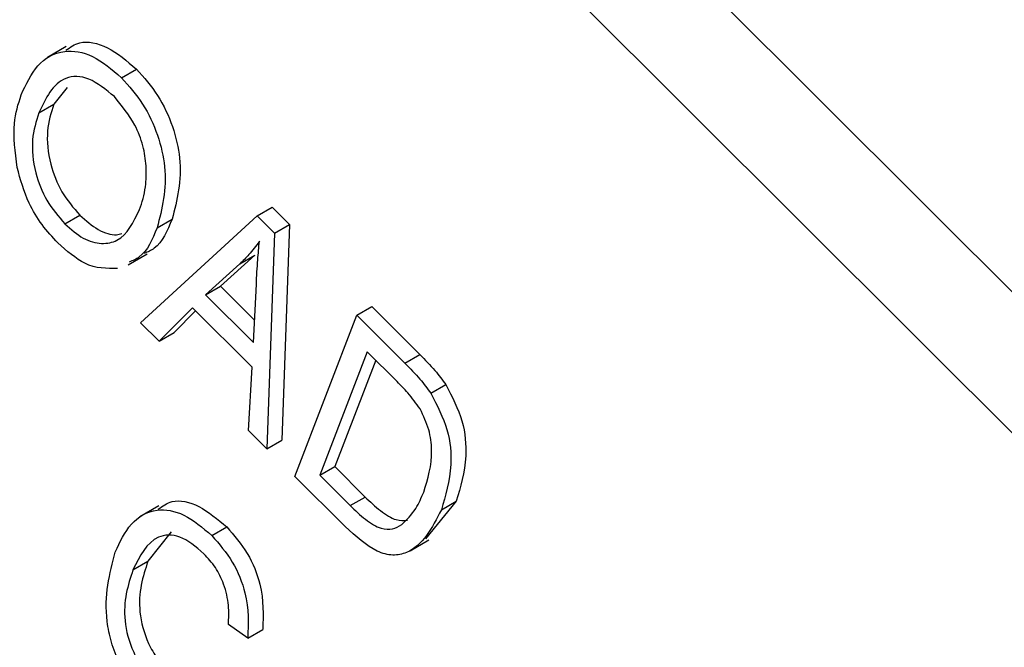
# Model space of a CAD drawing. Units: inches. Extents: x 2.5 to 52.5, y 2.5 to 39.4.
# Drawn here: x 16.1 to 16.3, y 17.5 to 17.7 of the extents above; entities that cross this region are included whole.
import ezdxf

# ---------------------------------------------------------------- set-up
doc = ezdxf.new("R2010")
doc.units = ezdxf.units.IN
doc.header["$LTSCALE"] = 5
doc.header["$MEASUREMENT"] = 0

msp = doc.modelspace()

# ---------------------------------------------------------------- linework, layer by layer
at = {"color": 7, "linetype": 'Continuous', "lineweight": 25}
for p, q in [((16.5943148, 17.3563714), (14.7670415, 19.1792357)), ((16.5731723, 17.3441661), (14.745899, 19.1670304)), ((16.1044485, 17.6800863), (16.1000291, 17.677535)), ((16.1175264, 17.6727582), (16.1210619, 17.6747993)), ((16.104648, 17.6704702), (16.1015137, 17.6664758)), ((16.0979782, 17.6644347), (16.1015137, 17.6664758)), ((16.1495788, 17.6400985), (16.1531143, 17.6421395)), ((16.1531143, 17.6421395), (16.1571963, 17.6380675)), ((16.1041305, 17.6381964), (16.1076661, 17.6402374)), ((16.1220306, 17.6148623), (16.1495788, 17.6400985)), ((16.125928, 17.6372798), (16.1294636, 17.6393208)), ((16.1495788, 17.6400985), (16.1536607, 17.6360264)), ((16.1536607, 17.6360264), (16.1571963, 17.6380675)), ((16.1571963, 17.6380675), (16.1554077, 17.5871338)), ((16.1536607, 17.6360264), (16.1518722, 17.5850927)), ((16.119127, 17.6285553), (16.1235464, 17.6311066)), ((16.1489808, 17.6307943), (16.1409157, 17.6234996)), ((16.1454453, 17.6287533), (16.1489808, 17.6307943)), ((16.1454453, 17.6287533), (16.1373801, 17.6214586)), ((16.1373801, 17.6214586), (16.1409157, 17.6234996)), ((16.1409157, 17.6234996), (16.1489639, 17.6154708)), ((16.1487098, 17.6101563), (16.1493709, 17.6239814)), ((16.1373801, 17.6214586), (16.1487098, 17.6101563)), ((16.1342909, 17.6183785), (16.1263907, 17.6105127)), ((16.135033, 17.6176382), (16.1299262, 17.6125538)), ((16.1483773, 17.6043261), (16.1342909, 17.6183785)), ((16.1731098, 17.6166243), (16.1766453, 17.6186653)), ((16.1766453, 17.6186653), (16.1880077, 17.6073304)), ((16.1584373, 17.5785434), (16.1731098, 17.6166243)), ((16.1731098, 17.6166243), (16.1844721, 17.6052894)), ((16.1263907, 17.6105127), (16.1220306, 17.6148623)), ((16.1263907, 17.6105127), (16.1299262, 17.6125538)), ((16.1755831, 17.6079951), (16.1643406, 17.5788163)), ((16.1775689, 17.6060141), (16.1678761, 17.5808573)), ((16.182659, 17.6009363), (16.1755831, 17.6079951)), ((16.1844721, 17.6052894), (16.1880077, 17.6073304)), ((16.1475203, 17.5894341), (16.1483773, 17.6043261)), ((16.1906145, 17.5981883), (16.1941501, 17.6002294)), ((16.1518722, 17.5850927), (16.1475203, 17.5894341)), ((16.1518722, 17.5850927), (16.1554077, 17.5871338)), ((16.1643406, 17.5788163), (16.1678761, 17.5808573)), ((16.1678761, 17.5808573), (16.1750665, 17.5736842)), ((16.1703232, 17.5666862), (16.1584373, 17.5785434)), ((16.1643406, 17.5788163), (16.171531, 17.5716432)), ((16.171531, 17.5716432), (16.1750665, 17.5736842)), ((16.1263009, 17.5715785), (16.1218815, 17.5690272)), ((16.1966133, 17.5726754), (16.1893154, 17.563792)), ((16.1930778, 17.5706343), (16.1966133, 17.5726754)), ((16.1388742, 17.5645675), (16.1424097, 17.5666085)), ((16.1292222, 17.5654872), (16.1237579, 17.5585248)), ((16.1857312, 17.5609766), (16.1901506, 17.5635279)), ((16.1202223, 17.5564837), (16.1237579, 17.5585248)), ((16.1473508, 17.5403644), (16.1427815, 17.5435534)), ((16.1473508, 17.5403644), (16.1508864, 17.5424054))]:
    msp.add_line(p, q, dxfattribs=at)
for points, knots in [([(16.1043465, 17.6792271), (16.1053757, 17.6799526), (16.1079621, 17.6817758), (16.1142398, 17.6805116), (16.1187889, 17.6767026), (16.1210619, 17.6747993)], [0, 0, 0, 0, 0.24848117, 0.62448368, 1, 1, 1, 1]), ([(16.0938137, 17.6686747), (16.0949605, 17.6711823), (16.0972479, 17.6761836), (16.1032398, 17.6795958), (16.110647, 17.6785669), (16.1152343, 17.6746936), (16.1175264, 17.6727582)], [0, 0, 0, 0, 0.28110222, 0.56066683, 0.78047553, 1, 1, 1, 1]), ([(16.1210619, 17.6747993), (16.1228159, 17.6727985), (16.1263244, 17.6687964), (16.1298426, 17.6611765), (16.1322958, 17.6502938), (16.1306306, 17.6438424), (16.1294636, 17.6393208)], [0, 0, 0, 0, 0.18696902, 0.37400687, 0.56126326, 1, 1, 1, 1]), ([(16.1158442, 17.6682746), (16.1138261, 17.6699332), (16.1097867, 17.673253), (16.1020718, 17.6731105), (16.0996152, 17.6679041), (16.0979782, 17.6644347)], [0, 0, 0, 0, 0.24986374, 0.50012867, 1, 1, 1, 1]), ([(16.1175264, 17.6727582), (16.1192803, 17.6707575), (16.1227889, 17.6667554), (16.1263071, 17.6591355), (16.1287603, 17.6482528), (16.1270951, 17.6418013), (16.125928, 17.6372798)], [0, 0, 0, 0, 0.18696902, 0.37400687, 0.56126326, 1, 1, 1, 1]), ([(16.0928639, 17.6515433), (16.0923951, 17.6551691), (16.0915565, 17.6616541), (16.093123, 17.6665265), (16.0938137, 17.6686747)], [0, 0, 0, 0, 0.55910248, 1, 1, 1, 1]), ([(16.1015137, 17.6664758), (16.1008788, 17.6644548), (16.0996122, 17.6604236), (16.1002936, 17.6529899), (16.1031053, 17.6455834), (16.1061469, 17.6420182), (16.1076661, 17.6402374)], [0, 0, 0, 0, 0.28098608, 0.56049835, 0.78047744, 1, 1, 1, 1]), ([(16.1233506, 17.6519286), (16.1231638, 17.6534847), (16.12279, 17.6565968), (16.1204672, 17.6626084), (16.1175941, 17.6661298), (16.1158442, 17.6682746)], [0, 0, 0, 0, 0.28107138, 0.56211239, 1, 1, 1, 1]), ([(16.0979782, 17.6644347), (16.0973432, 17.6624138), (16.0960766, 17.6583826), (16.0967581, 17.6509489), (16.0995697, 17.6435424), (16.1026113, 17.6399772), (16.1041305, 17.6381964)], [0, 0, 0, 0, 0.28098608, 0.56049835, 0.78047744, 1, 1, 1, 1]), ([(16.1024483, 17.6337127), (16.101172, 17.6351023), (16.0986205, 17.6378805), (16.0949134, 17.6440661), (16.0936408, 17.648709), (16.0928639, 17.6515433)], [0, 0, 0, 0, 0.28049636, 0.5607765, 1, 1, 1, 1]), ([(16.1217844, 17.6415739), (16.1223518, 17.6433008), (16.1233651, 17.646385), (16.123355, 17.6502346), (16.1233506, 17.6519286)], [0, 0, 0, 0, 0.55994383, 1, 1, 1, 1]), ([(16.1041305, 17.6381964), (16.1055809, 17.6369381), (16.1084824, 17.6344211), (16.1128938, 17.6333061), (16.1183221, 17.6343996), (16.1203572, 17.6386166), (16.1217844, 17.6415739)], [0, 0, 0, 0, 0.18676894, 0.3736119, 0.56074272, 1, 1, 1, 1]), ([(16.1076661, 17.6402374), (16.1091051, 17.6390031), (16.1119836, 17.6365341), (16.1155728, 17.6353789), (16.1171823, 17.635808), (16.1176002, 17.6359194)], [0, 0, 0, 0, 0.42529411, 0.85075678, 1, 1, 1, 1]), ([(16.1294636, 17.6393208), (16.1283447, 17.6366169), (16.1268263, 17.6329475), (16.1237152, 17.6315816), (16.1228966, 17.6312222)], [0, 0, 0, 0, 0.73686943, 1, 1, 1, 1]), ([(16.125928, 17.6372798), (16.1248092, 17.6345759), (16.1232908, 17.6309065), (16.1201797, 17.6295406), (16.1193611, 17.6291812)], [0, 0, 0, 0, 0.73686943, 1, 1, 1, 1]), ([(16.1500965, 17.6340942), (16.1492922, 17.6330105), (16.147856, 17.6310752), (16.1461819, 17.6294628), (16.1454453, 17.6287533)], [0, 0, 0, 0, 0.55998945, 1, 1, 1, 1]), ([(16.1493709, 17.6239814), (16.149466, 17.6258962), (16.149636, 17.6293154), (16.1499558, 17.6326341), (16.1500965, 17.6340942)], [0, 0, 0, 0, 0.560012154, 1, 1, 1, 1]), ([(16.1165516, 17.6276987), (16.11402, 17.6276512), (16.1094917, 17.6275661), (16.1046036, 17.6318318), (16.1024483, 17.6337127)], [0, 0, 0, 0, 0.55906848, 1, 1, 1, 1]), ([(16.1880077, 17.6073304), (16.1892189, 17.6061113), (16.1913805, 17.6039355), (16.1933042, 17.6013612), (16.1941501, 17.6002294)], [0, 0, 0, 0, 0.56030935, 1, 1, 1, 1]), ([(16.1844721, 17.6052894), (16.1856833, 17.6040703), (16.187845, 17.6018945), (16.1897687, 17.5993202), (16.1906145, 17.5981883)], [0, 0, 0, 0, 0.56030935, 1, 1, 1, 1]), ([(16.1880689, 17.5944911), (16.1871273, 17.5958019), (16.1854429, 17.5981465), (16.1835109, 17.6000826), (16.182659, 17.6009363)], [0, 0, 0, 0, 0.5590458, 1, 1, 1, 1]), ([(16.1941501, 17.6002294), (16.1956203, 17.5973621), (16.1985734, 17.591603), (16.1992544, 17.5815093), (16.1976153, 17.5760267), (16.1966133, 17.5726754)], [0, 0, 0, 0, 0.27819542, 0.55877898, 1, 1, 1, 1]), ([(16.1906145, 17.5981883), (16.1920848, 17.5953211), (16.1950379, 17.589562), (16.1957188, 17.5794683), (16.1940797, 17.5739857), (16.1930778, 17.5706343)], [0, 0, 0, 0, 0.27819542, 0.55877898, 1, 1, 1, 1]), ([(16.1889104, 17.5748666), (16.1898813, 17.5779359), (16.1912348, 17.5822149), (16.190373, 17.5895625), (16.1888354, 17.5928515), (16.1880689, 17.5944911)], [0, 0, 0, 0, 0.55995525, 0.78064028, 1, 1, 1, 1]), ([(16.1750665, 17.5736842), (16.1762503, 17.5725591), (16.1786115, 17.5703148), (16.1822364, 17.5680153), (16.1842059, 17.5681403), (16.1850731, 17.5681953)], [0, 0, 0, 0, 0.36006717, 0.7182165, 1, 1, 1, 1]), ([(16.1837223, 17.5671622), (16.1849151, 17.5683273), (16.1870469, 17.5704095), (16.1883406, 17.5735038), (16.1889104, 17.5748666)], [0, 0, 0, 0, 0.55956541, 1, 1, 1, 1]), ([(16.1261587, 17.570793), (16.1271956, 17.5715413), (16.1297209, 17.5733639), (16.1358454, 17.572108), (16.1402218, 17.5684415), (16.1424097, 17.5666085)], [0, 0, 0, 0, 0.25837144, 0.62923486, 1, 1, 1, 1]), ([(16.171531, 17.5716432), (16.1727184, 17.5705109), (16.1750867, 17.5682523), (16.1786618, 17.566052), (16.1816521, 17.5659312), (16.1830316, 17.5667515), (16.1837223, 17.5671622)], [0, 0, 0, 0, 0.28074745, 0.55999954, 0.77970854, 1, 1, 1, 1]), ([(16.1160341, 17.5606619), (16.1171509, 17.5630579), (16.1193799, 17.5678399), (16.1251071, 17.5712002), (16.1322575, 17.5701549), (16.1366688, 17.5664298), (16.1388742, 17.5645675)], [0, 0, 0, 0, 0.28101873, 0.56085841, 0.7804583, 1, 1, 1, 1]), ([(16.1930778, 17.5706343), (16.1908677, 17.5663974), (16.1881001, 17.5610918), (16.1816949, 17.5597067), (16.1766324, 17.5609528), (16.1728455, 17.5643941), (16.1703232, 17.5666862)], [0, 0, 0, 0, 0.49862095, 0.62438848, 0.74982068, 1, 1, 1, 1]), ([(16.1424097, 17.5666085), (16.1441294, 17.5646242), (16.1475691, 17.5606552), (16.151211, 17.5514273), (16.1510095, 17.5458268), (16.1508864, 17.5424054)], [0, 0, 0, 0, 0.28008384, 0.56019556, 1, 1, 1, 1]), ([(16.1369874, 17.5602879), (16.1350811, 17.5618952), (16.1322144, 17.5643122), (16.1285435, 17.5648639), (16.1238309, 17.5637251), (16.1218246, 17.5596991), (16.1202223, 17.5564837)], [0, 0, 0, 0, 0.24948362, 0.37515173, 0.50097174, 1, 1, 1, 1]), ([(16.1388742, 17.5645675), (16.1405939, 17.5625831), (16.1440335, 17.5586142), (16.1476754, 17.5493863), (16.1474739, 17.5437858), (16.1473508, 17.5403644)], [0, 0, 0, 0, 0.28008384, 0.56019556, 1, 1, 1, 1]), ([(16.1234443, 17.5258729), (16.1211016, 17.5285839), (16.1175783, 17.5326612), (16.1149906, 17.5394246), (16.1130448, 17.5491881), (16.1147068, 17.5555675), (16.1160341, 17.5606619)], [0, 0, 0, 0, 0.24937301, 0.37504041, 0.50092604, 1, 1, 1, 1]), ([(16.1427815, 17.5435534), (16.1428479, 17.5450366), (16.1429805, 17.5479971), (16.141991, 17.5527371), (16.1398288, 17.5571462), (16.1379351, 17.55924), (16.1369874, 17.5602879)], [0, 0, 0, 0, 0.28077131, 0.56043698, 0.78001478, 1, 1, 1, 1]), ([(16.1237579, 17.5585248), (16.122574, 17.5548395), (16.1207991, 17.5493144), (16.1231216, 17.5402335), (16.1258947, 17.5354065), (16.1276739, 17.5334662), (16.1285639, 17.5324955)], [0, 0, 0, 0, 0.49950063, 0.74886117, 0.8743636, 1, 1, 1, 1]), ([(16.1202223, 17.5564837), (16.1190385, 17.5527984), (16.1172636, 17.5472734), (16.119586, 17.5381924), (16.1223591, 17.5333655), (16.1241383, 17.5314252), (16.1250284, 17.5304545)], [0, 0, 0, 0, 0.49950063, 0.74886117, 0.8743636, 1, 1, 1, 1])]:
    msp.add_open_spline(points, degree=3, knots=knots, dxfattribs=at)

doc.saveas('drawing.dxf')
